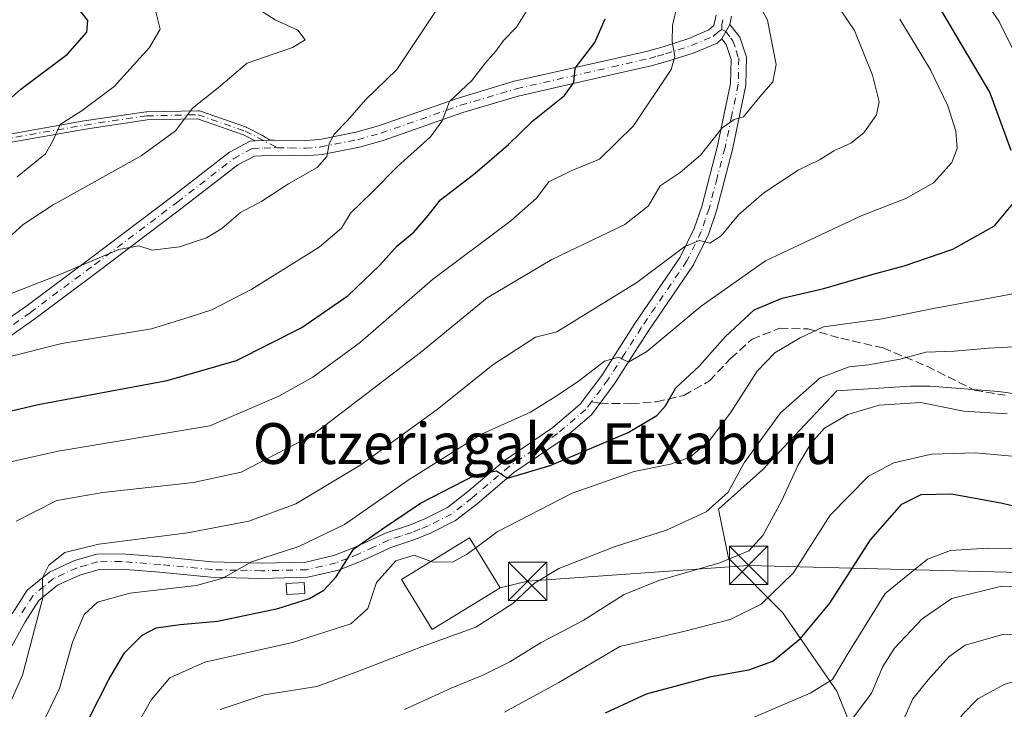
# Model space of a CAD drawing. Units: metres. Extents: x 589723 to 593144, y 4779919 to 4782278.
# Drawn here: x 591675 to 591868, y 4780268 to 4780403 of the extents above; entities that cross this region are included whole.
import ezdxf
from ezdxf.enums import TextEntityAlignment as Align

# ---------------------------------------------------------------- set-up
doc = ezdxf.new("R2010")
doc.units = ezdxf.units.M
doc.header["$MEASUREMENT"] = 0
doc.linetypes.add('DGN Style 3', pattern=[2.307223458686699, 1.648016756204785, -0.6592067024819142])
doc.linetypes.add('DGN Style 4', pattern=[2.6384748266838614, 1.318413404963828, -0.6592067024819142, 0.001648016756204785, -0.6592067024819142])
for name, color, linetype, lineweight in [('Arbolado forestal CxS', 92, 'Continuous', 0), ('Camino Cxs', 7, 'Continuous', 0), ('Camino eje', 30, 'DGN Style 4', 13), ('Cima', 7, 'Continuous', 0), ('Curva de nivel maestra', 30, 'Continuous', 30), ('Curva de nivel normal', 30, 'Continuous', 0), ('Depósito genérico Cxs', 203, 'Continuous', 0), ('Edificación Cxs', 1, 'Continuous', 13), ('Pastizal CxS', 92, 'Continuous', 0), ('Senda', 7, 'DGN Style 3', 0), ('Senda no paivmentada conexión', 7, 'DGN Style 3', 0), ('Tendido', 6, 'Continuous', 0), ('Texto cartográfico', 7, 'Continuous', 0), ('Torre de tendido puntual', 7, 'Continuous', 0)]:
    doc.layers.add(name, color=color, linetype=linetype, lineweight=lineweight)
doc.styles.add('Style-Arial', font='txt')

# ---------------------------------------------------------------- blocks, each defined once
blk = doc.blocks.new('*U21')
at = {"layer": 'Pastizal CxS', "color": 92, "linetype": 'Continuous', "lineweight": 0}
blk.add_polyline3d([(591886.8038999997, 4780327.6489, 284.0194000000047), (591866.4173999997, 4780330.451500001, 287.0510000000068), (591853.0358999996, 4780331.5075, 287.8417000000045), (591849.1769000003, 4780331.5075, 288.2286000000022), (591834.7049000004, 4780330.542500001, 289.3380999999936), (591820.2330999998, 4780315.1055, 289.8479999999981), (591811.5500999996, 4780307.3869, 290.5767999999953), (591813.4795000004, 4780297.7389, 286.7118000000046), (591824.0921, 4780287.1261, 279.9219000000012), (591834.7046999997, 4780271.689300001, 270.2428999999975), (591842.4228999997, 4780252.393100001, 259.6597000000039), (591837.5991000002, 4780239.850500001, 256.6009999999951), (591828.9160000002, 4780221.5187, 251.9000999999989), (591800.9369999999, 4780208.976700001, 252.7556000000041), (591800.1809, 4780207.115499999, 252.1346000000049), (591792.6278999997, 4780206.7719, 253.9006999999983), (591755.7989999996, 4780201.445499999, 260.1509999999981), (591755.5919000005, 4780202.222300001, 260.3288999999932), (591750.7708999999, 4780205.9307, 262.3859999999986), (591735.4402999999, 4780197.608100001, 270.5685999999987), (591735.7099000001, 4780198.5397, 270.405700000003), (591695.7747, 4780205.1165, 296.7612999999984), (591654.2883000001, 4780218.6237, 313.3910000000033)], dxfattribs=at)
blk = doc.blocks.new('5TTEND')
at = {"layer": 'Cima', "color": 7, "linetype": 'Continuous', "lineweight": 0}
for p, q in [((-0.375, 0.3754), (0.375, -0.3746)), ((0.3720000000000001, 0.3784000000000001), (-0.3720000000000001, -0.3776))]:
    blk.add_line(p, q, dxfattribs=at)
at = {"layer": 'Cima', "color": 7, "linetype": 'Continuous', "lineweight": 0, "flags": 128}
blk.add_lwpolyline([(-0.375, -0.3746), (0.375, -0.3746), (0.375, 0.3754), (-0.375, 0.3754), (-0.3720000000000001, -0.3776)], dxfattribs=at)

msp = doc.modelspace()

# ---------------------------------------------------------------- linework, layer by layer
at = {"layer": 'Arbolado forestal CxS', "color": 92, "linetype": 'Continuous', "lineweight": 0}
for points in [[(591886.8038999997, 4780327.6489, 284.0194000000047), (591866.4173999997, 4780330.451500001, 287.0510000000068), (591853.0358999996, 4780331.5075, 287.8417000000045), (591849.1769000003, 4780331.5075, 288.2286000000022), (591834.7049000004, 4780330.542500001, 289.3380999999936), (591820.2330999998, 4780315.1055, 289.8479999999981), (591811.5500999996, 4780307.3869, 290.5767999999953), (591813.4795000004, 4780297.7389, 286.7118000000046), (591824.0921, 4780287.1261, 279.9219000000012), (591834.7046999997, 4780271.689300001, 270.2428999999975), (591842.4228999997, 4780252.393100001, 259.6597000000039), (591837.5991000002, 4780239.850500001, 256.6009999999951), (591828.9160000002, 4780221.5187, 251.9000999999989), (591800.9369999999, 4780208.976700001, 252.7556000000041), (591800.1809, 4780207.115499999, 252.1346000000049), (591792.6278999997, 4780206.7719, 253.9006999999983), (591755.7989999996, 4780201.445499999, 260.1509999999981), (591755.5919000005, 4780202.222300001, 260.3288999999932), (591750.7708999999, 4780205.9307, 262.3859999999986), (591735.4402999999, 4780197.608100001, 270.5685999999987)], [(591842.4228999997, 4780252.393100001, 259.6597000000039), (591834.7046999997, 4780271.689300001, 270.2428999999975), (591824.0921, 4780287.1261, 279.9219000000012), (591813.4795000004, 4780297.7389, 286.7118000000046), (591811.5500999996, 4780307.3869, 290.5767999999953), (591820.2330999998, 4780315.1055, 289.8479999999981), (591834.7049000004, 4780330.542500001, 289.3380999999936), (591849.1769000003, 4780331.5075, 288.2286000000022), (591853.0358999996, 4780331.5075, 287.8417000000045), (591866.4173999997, 4780330.451500001, 287.0510000000068), (591886.8038999997, 4780327.6489, 284.0194000000047)]]:
    msp.add_polyline3d(points, dxfattribs=at)
at = {"layer": 'Camino Cxs', "color": 7, "linetype": 'Continuous', "lineweight": 0, "extrusion": (0.1422336922992177, 0.2607617692789969, 0.9548679890212147), "elevation": 1331025.490524796, "flags": 128}
msp.add_lwpolyline([(1769555.24782809, -4277792.309743871), (1769555.24782809, -4277795.721514608)], dxfattribs=at)
msp.add_lwpolyline([(1769555.24782809, -4277792.309743871), (1769555.24782809, -4277795.721514608)], dxfattribs=at)
at = {"layer": 'Camino Cxs', "color": 7, "linetype": 'Continuous', "lineweight": 0, "extrusion": (0.04282457245170409, -0.9990823993012697, 0.0006445159011406962), "elevation": -4750652.699088156, "flags": 128}
msp.add_lwpolyline([(795895.5522196844, 3400.416111638035), (795897.1740052578, 3400.334911621169), (795897.973033221, 3400.257311561135), (795898.5889992267, 3400.185011590031)], dxfattribs=at)
msp.add_lwpolyline([(795895.5522196844, 3400.416111638035), (795897.1740052578, 3400.334911621169), (795897.973033221, 3400.257311561135), (795898.5889992267, 3400.185011590031)], dxfattribs=at)
at = {"layer": 'Camino Cxs', "color": 7, "linetype": 'Continuous', "lineweight": 0}
for points in [[(591664.5301000001, 4780339.3201, 336.1226000000024), (591675.6901000004, 4780347.100099999, 335.877999999997), (591688.3201000001, 4780356.530099999, 338.7981), (591704.5701000001, 4780368.800100001, 339.2915999999968), (591715.6401000004, 4780377.370100001, 340.0880999999936), (591719.7001, 4780379.540100001, 338.5939999999973), (591720.6385000005, 4780379.5803, 338.5442000000039), (591722.2588000001, 4780379.649599999, 338.4630000000034), (591723.0571, 4780379.683800001, 338.3853999999992), (591723.6725000005, 4780379.710200001, 338.3130999999994), (591724.3701, 4780379.7401, 338.2320000000037), (591730.4600999998, 4780379.620100001, 337.405700000003), (591733.3601000002, 4780379.870100001, 336.9646000000066), (591740.4301000005, 4780381.2601, 335.4370999999956), (591744.8800999997, 4780382.5001, 334.2378999999929), (591760.4600999998, 4780387.960100001, 330.9532999999938), (591771.4801000003, 4780391.2501, 328.5427000000054), (591790.3800999997, 4780395.530099999, 324.7014999999956), (591797.6001000004, 4780397.190099999, 322.3801999999997), (591800.7001, 4780398.040100001, 321.2670000000071), (591805.6801000005, 4780399.670100001, 319.9933000000019), (591809.6401000004, 4780401.3201, 318.7844999999944), (591810.5900999998, 4780402.190099999, 318.3782999999967), (591811.0500999996, 4780404.2501, 318.184699999998)], [(591814.0601000004, 4780404.020099999, 317.6714000000065), (591813.7100999998, 4780402.420100001, 317.7909999999974), (591812.1501000002, 4780399.5601, 318.8043999999936), (591811.2801000001, 4780398.7601, 319.1591999999946), (591806.7200999996, 4780396.860099999, 320.1171999999933), (591801.5601000004, 4780395.1801, 321.148000000001), (591798.3300999999, 4780394.290100001, 322.2422999999981), (591791.0500999996, 4780392.620100001, 324.1008000000002), (591772.2401000002, 4780388.360099999, 328.1940000000032), (591761.3901000004, 4780385.120100001, 330.4308000000019), (591745.7801000001, 4780379.6501, 333.646900000007), (591741.1201, 4780378.350099999, 334.6530999999959), (591733.7801000001, 4780376.9101, 336.2402000000002), (591730.5701000001, 4780376.630100001, 336.9489999999932), (591724.4101, 4780376.7401, 338.1352000000043), (591720.5100999996, 4780376.5801, 338.6723999999958), (591717.2701000003, 4780374.850099999, 338.8674000000028), (591706.3800999997, 4780366.420100001, 338.3191999999981), (591690.1201, 4780354.140100001, 336.665599999993), (591677.4401000004, 4780344.670100001, 334.921199999997), (591666.3300999999, 4780336.9301, 335.4627000000037)], [(591723.6725000005, 4780379.710200001, 338.3130999999994), (591724.3701, 4780379.7401, 338.2320000000037), (591730.4600999998, 4780379.620100001, 337.405700000003), (591733.3601000002, 4780379.870100001, 336.9646000000066), (591740.4301000005, 4780381.2601, 335.4370999999956), (591744.8800999997, 4780382.5001, 334.2378999999929), (591760.4600999998, 4780387.960100001, 330.9532999999938), (591771.4801000003, 4780391.2501, 328.5427000000054), (591790.3800999997, 4780395.530099999, 324.7014999999956), (591797.6001000004, 4780397.190099999, 322.3801999999997), (591800.7001, 4780398.040100001, 321.2670000000071), (591805.6801000005, 4780399.670100001, 319.9933000000019), (591809.6401000004, 4780401.3201, 318.7844999999944), (591810.5900999998, 4780402.190099999, 318.3782999999967), (591811.0500999996, 4780404.2501, 318.184699999998)], [(591814.0601000004, 4780404.020099999, 317.6714000000065), (591813.7100999998, 4780402.420100001, 317.7909999999974)], [(591673.0000999998, 4780286.8301, 314.4290000000037), (591675.9901000002, 4780291.470100001, 313.9676000000036), (591680.3201000001, 4780295.020099999, 313.1750999999931), (591685.2301000003, 4780297.2601, 311.8723000000027), (591689.6201, 4780298.540100001, 311.3481000000029), (591694.4700999996, 4780298.610099999, 309.9284999999945), (591702.2200999996, 4780297.9801, 308.7305999999954), (591712.1801000005, 4780297.0001, 307.7635000000009), (591721.8501000004, 4780296.770099999, 305.8730999999971), (591730.5900999998, 4780296.9901, 304.1750000000029), (591736.0800999999, 4780298.2601, 303.4014000000025), (591740.2600999996, 4780299.9001, 303.1726000000053), (591746.3701, 4780302.720100001, 301.6282999999967), (591750.9101, 4780304.200099999, 299.8883999999962), (591753.9401000004, 4780305.440099999, 299.3923999999971), (591758.3701, 4780307.670100001, 298.707699999999), (591762.2901, 4780310.7301, 300.2287999999971), (591769.5601000004, 4780316.9101, 303.1826000000001), (591779.0301000001, 4780323.360099999, 304.2127000000037), (591784.3901000004, 4780327.950099999, 304.4467000000004), (591788.6201, 4780333.590100001, 305.763300000006), (591795.1300999997, 4780343.770099999, 308.1331999999966), (591804.0301000001, 4780356.790100001, 310.8987999999954), (591806.7600999996, 4780362.370100001, 312.0819999999949), (591808.2301000003, 4780366.720100001, 312.7465999999986), (591811.3400999998, 4780378.590100001, 315.4257000000071), (591813.9001000002, 4780390.850099999, 317.9152000000031), (591813.9700999996, 4780395.530099999, 318.613400000002), (591813.0000999998, 4780398.470100001, 318.8905999999988), (591812.1501000002, 4780399.5601, 318.8043999999936), (591813.7100999998, 4780402.420100001, 317.7909999999974), (591815.6901000004, 4780399.920100001, 317.813599999994), (591816.9801000003, 4780395.9901, 317.5734999999986), (591816.9001000002, 4780390.520099999, 317.2231999999931), (591814.2600999996, 4780377.9001, 314.7409000000043), (591811.1101000002, 4780365.860099999, 312.2611999999936), (591809.5401, 4780361.2301, 311.587400000004), (591806.6300999997, 4780355.280099999, 310.0377000000008), (591797.6300999997, 4780342.110099999, 306.9225000000006), (591791.0800999999, 4780331.880100001, 305.2929000000004), (591786.5900999998, 4780325.880100001, 303.6996999999974), (591780.8601000002, 4780320.970100001, 303.074099999998), (591771.3800999997, 4780314.520099999, 301.6282000000065), (591764.1801000005, 4780308.4001, 298.5139000000054), (591759.9801000003, 4780305.130100001, 297.9995000000054), (591755.1801000005, 4780302.710100001, 297.5852000000014), (591751.9501, 4780301.380100001, 297.8062999999966), (591747.4700999996, 4780299.9301, 299.3438000000024), (591741.4401000004, 4780297.140100001, 300.9712), (591736.9801000003, 4780295.380100001, 301.6168999999936), (591730.9700999996, 4780294.0001, 302.8849000000046), (591721.8501000004, 4780293.770099999, 304.3610999999946), (591711.9901000002, 4780294.0001, 306.1535000000004), (591701.9501, 4780294.9901, 307.2706000000035), (591694.3701, 4780295.610099999, 308.213699999993), (591690.0701000001, 4780295.550100001, 309.1288000000059), (591686.2801000001, 4780294.440099999, 309.7572999999975), (591681.9200999998, 4780292.450099999, 310.1836999999941), (591678.2600999996, 4780289.440099999, 311.7439000000013), (591675.5800999999, 4780285.290100001, 312.3307000000059), (591671.5301000001, 4780277.9001, 313.1272000000026)], [(591813.7100999998, 4780402.420100001, 317.7909999999974), (591815.6901000004, 4780399.920100001, 317.813599999994), (591816.9801000003, 4780395.9901, 317.5734999999986), (591816.9001000002, 4780390.520099999, 317.2231999999931), (591814.2600999996, 4780377.9001, 314.7409000000043), (591811.1101000002, 4780365.860099999, 312.2611999999936), (591809.5401, 4780361.2301, 311.587400000004), (591806.6300999997, 4780355.280099999, 310.0377000000008), (591797.6300999997, 4780342.110099999, 306.9225000000006), (591791.0800999999, 4780331.880100001, 305.2929000000004), (591786.5900999998, 4780325.880100001, 303.6996999999974), (591780.8601000002, 4780320.970100001, 303.074099999998), (591771.3800999997, 4780314.520099999, 301.6282000000065), (591764.1801000005, 4780308.4001, 298.5139000000054), (591759.9801000003, 4780305.130100001, 297.9995000000054), (591755.1801000005, 4780302.710100001, 297.5852000000014), (591751.9501, 4780301.380100001, 297.8062999999966), (591747.4700999996, 4780299.9301, 299.3438000000024), (591741.4401000004, 4780297.140100001, 300.9712), (591736.9801000003, 4780295.380100001, 301.6168999999936), (591730.9700999996, 4780294.0001, 302.8849000000046), (591721.8501000004, 4780293.770099999, 304.3610999999946), (591711.9901000002, 4780294.0001, 306.1535000000004), (591701.9501, 4780294.9901, 307.2706000000035), (591694.3701, 4780295.610099999, 308.213699999993), (591690.0701000001, 4780295.550100001, 309.1288000000059), (591686.2801000001, 4780294.440099999, 309.7572999999975), (591681.9200999998, 4780292.450099999, 310.1836999999941), (591678.2600999996, 4780289.440099999, 311.7439000000013), (591675.5800999999, 4780285.290100001, 312.3307000000059), (591671.5301000001, 4780277.9001, 313.1272000000026)], [(591812.1501000002, 4780399.5601, 318.8043999999936), (591811.2801000001, 4780398.7601, 319.1591999999946), (591806.7200999996, 4780396.860099999, 320.1171999999933), (591801.5601000004, 4780395.1801, 321.148000000001), (591798.3300999999, 4780394.290100001, 322.2422999999981), (591791.0500999996, 4780392.620100001, 324.1008000000002), (591772.2401000002, 4780388.360099999, 328.1940000000032), (591761.3901000004, 4780385.120100001, 330.4308000000019), (591745.7801000001, 4780379.6501, 333.646900000007), (591741.1201, 4780378.350099999, 334.6530999999959), (591733.7801000001, 4780376.9101, 336.2402000000002), (591730.5701000001, 4780376.630100001, 336.9489999999932), (591724.4101, 4780376.7401, 338.1352000000043), (591720.5100999996, 4780376.5801, 338.6723999999958), (591717.2701000003, 4780374.850099999, 338.8674000000028), (591706.3800999997, 4780366.420100001, 338.3191999999981), (591690.1201, 4780354.140100001, 336.665599999993), (591677.4401000004, 4780344.670100001, 334.921199999997), (591666.3300999999, 4780336.9301, 335.4627000000037)], [(591673.0000999998, 4780286.8301, 314.4290000000037), (591675.9901000002, 4780291.470100001, 313.9676000000036), (591680.3201000001, 4780295.020099999, 313.1750999999931), (591685.2301000003, 4780297.2601, 311.8723000000027), (591689.6201, 4780298.540100001, 311.3481000000029), (591694.4700999996, 4780298.610099999, 309.9284999999945), (591702.2200999996, 4780297.9801, 308.7305999999954), (591712.1801000005, 4780297.0001, 307.7635000000009), (591721.8501000004, 4780296.770099999, 305.8730999999971), (591730.5900999998, 4780296.9901, 304.1750000000029), (591736.0800999999, 4780298.2601, 303.4014000000025), (591740.2600999996, 4780299.9001, 303.1726000000053), (591746.3701, 4780302.720100001, 301.6282999999967), (591750.9101, 4780304.200099999, 299.8883999999962), (591753.9401000004, 4780305.440099999, 299.3923999999971), (591758.3701, 4780307.670100001, 298.707699999999), (591762.2901, 4780310.7301, 300.2287999999971), (591769.5601000004, 4780316.9101, 303.1826000000001), (591779.0301000001, 4780323.360099999, 304.2127000000037), (591784.3901000004, 4780327.950099999, 304.4467000000004), (591788.6201, 4780333.590100001, 305.763300000006), (591795.1300999997, 4780343.770099999, 308.1331999999966), (591804.0301000001, 4780356.790100001, 310.8987999999954), (591806.7600999996, 4780362.370100001, 312.0819999999949), (591808.2301000003, 4780366.720100001, 312.7465999999986), (591811.3400999998, 4780378.590100001, 315.4257000000071), (591813.9001000002, 4780390.850099999, 317.9152000000031), (591813.9700999996, 4780395.530099999, 318.613400000002), (591813.0000999998, 4780398.470100001, 318.8905999999988), (591812.1501000002, 4780399.5601, 318.8043999999936)], [(591665.5173000004, 4780379.660700001, 350.4937999999966), (591687.1098999997, 4780383.471100001, 345.5310000000027), (591687.1319000004, 4780383.4747, 345.5277999999962), (591699.3026999999, 4780385.2739, 343.3702000000048), (591699.3202000001, 4780385.2763, 343.3674000000028), (591699.4013, 4780385.282299999, 343.3531999999978), (591709.4571000002, 4780385.493899999, 340.9747000000062), (591709.5521, 4780385.4902, 340.9554999999964), (591709.6460999995, 4780385.475299999, 340.9336000000039), (591709.7375999996, 4780385.4494, 340.9094000000041), (591718.9512, 4780382.232799999, 338.6010999999999), (591718.9797999999, 4780382.222200001, 338.6016999999993), (591719.0520000001, 4780382.1896, 338.6034000000073), (591722.1365999999, 4780380.610900001, 338.5405000000028), (591722.8391000004, 4780380.198899999, 338.4591999999975), (591723.6725000005, 4780379.710200001, 338.3130999999994), (591723.0571, 4780379.683800001, 338.3853999999992), (591722.2588000001, 4780379.649599999, 338.4630000000034), (591720.6385000005, 4780379.5803, 338.5442000000039), (591718.3718999998, 4780380.740300001, 338.6324000000022), (591709.3465, 4780383.891200001, 340.5761999999959), (591699.4868999999, 4780383.683700001, 343.0717000000004), (591687.3768999996, 4780381.8935, 345.1201000000001), (591665.8000999996, 4780378.085899999, 349.7477000000072)], [(591665.5173000004, 4780379.660700001, 350.4937999999966), (591687.1098999997, 4780383.471100001, 345.5310000000027), (591687.1319000004, 4780383.4747, 345.5277999999962), (591699.3026999999, 4780385.2739, 343.3702000000048), (591699.3202000001, 4780385.2763, 343.3674000000028), (591699.4013, 4780385.282299999, 343.3531999999978), (591709.4571000002, 4780385.493899999, 340.9747000000062), (591709.5521, 4780385.4902, 340.9554999999964), (591709.6460999995, 4780385.475299999, 340.9336000000039), (591709.7375999996, 4780385.4494, 340.9094000000041), (591718.9512, 4780382.232799999, 338.6010999999999), (591718.9797999999, 4780382.222200001, 338.6016999999993), (591719.0520000001, 4780382.1896, 338.6034000000073), (591722.1365999999, 4780380.610900001, 338.5405000000028), (591722.8391000004, 4780380.198899999, 338.4591999999975), (591723.6725000005, 4780379.710200001, 338.3130999999994)], [(591720.6385000005, 4780379.5803, 338.5442000000039), (591718.3718999998, 4780380.740300001, 338.6324000000022), (591709.3465, 4780383.891200001, 340.5761999999959), (591699.4868999999, 4780383.683700001, 343.0717000000004), (591687.3768999996, 4780381.8935, 345.1201000000001), (591665.8000999996, 4780378.085899999, 349.7477000000072)], [(591664.5301000001, 4780339.3201, 336.1226000000024), (591675.6901000004, 4780347.100099999, 335.877999999997), (591688.3201000001, 4780356.530099999, 338.7981), (591704.5701000001, 4780368.800100001, 339.2915999999968), (591715.6401000004, 4780377.370100001, 340.0880999999936), (591719.7001, 4780379.540100001, 338.5939999999973), (591720.6385000005, 4780379.5803, 338.5442000000039)]]:
    msp.add_polyline3d(points, dxfattribs=at)
at = {"layer": 'Camino eje', "color": 30, "linetype": 'DGN Style 4', "lineweight": 13}
for points in [[(591812.3800999997, 4780403.335100001, 317.8659999999945), (591812.1501000002, 4780402.3051, 318.0204999999987), (591812.1501000002, 4780401.390100001, 318.281799999997)], [(591725.0374999996, 4780378.227499999, 337.9367000000057), (591727.4351000004, 4780378.1801, 337.5547999999981), (591730.5151000004, 4780378.1251, 337.0746999999974), (591733.5701000001, 4780378.390100001, 336.5617000000057), (591740.7751000002, 4780379.8051, 335.0338000000047), (591745.3300999999, 4780381.075099999, 333.9314000000013), (591760.9250999996, 4780386.540100001, 330.6141999999964), (591771.8601000002, 4780389.8051, 328.3573999999935), (591790.7150999998, 4780394.075099999, 324.4018999999971), (591797.9650999998, 4780395.7401, 322.2975000000006), (591799.5151000004, 4780396.165100001, 321.7367999999988), (591801.1300999997, 4780396.610099999, 321.1159000000043), (591803.6201, 4780397.425100001, 320.3745000000054), (591806.2001, 4780398.265100001, 320.0121999999974), (591810.4600999998, 4780400.040100001, 318.9524999999995), (591811.3701, 4780400.8751, 318.5724999999948), (591812.1501000002, 4780401.390100001, 318.281799999997)], [(591812.1501000002, 4780401.390100001, 318.281799999997), (591812.9301000005, 4780400.9901, 318.2483000000066), (591813.9200999998, 4780399.7401, 318.3102999999974), (591814.3450999996, 4780399.1951, 318.2900999999983), (591814.9901000002, 4780397.2301, 318.3122000000003), (591815.4751000004, 4780395.7601, 318.1068999999989), (591815.4001000002, 4780390.6851, 317.5662000000011), (591814.0800999999, 4780384.3751, 316.2029999999941), (591812.8000999996, 4780378.245100001, 314.9082000000053), (591811.2451, 4780372.3101, 313.5627999999998), (591809.6700999998, 4780366.290100001, 312.4829000000027), (591808.9351000004, 4780364.1151, 312.2023000000045), (591808.1501000002, 4780361.800100001, 311.7234999999928), (591805.3300999999, 4780356.0351, 310.4305000000023), (591796.3800999997, 4780342.940099999, 307.4581999999937), (591793.1250999998, 4780337.850099999, 306.3463000000047), (591789.8501000004, 4780332.735099999, 305.5008999999991), (591788.4401000004, 4780330.850099999, 304.7519000000029), (591786.5965, 4780328.391899999, 304.1465000000026)], [(591590.5881000003, 4780356.7301, 369.2247000000062), (591594.0033, 4780356.538699999, 367.9830999999977), (591602.5821000002, 4780360.458100001, 366.2621000000072), (591614.4351000004, 4780367.125700001, 364.0978999999934), (591623.1135, 4780370.194900001, 361.2698999999994), (591638.5654999996, 4780374.3223, 356.9807000000001), (591653.4879000001, 4780376.650699999, 352.9937999999966), (591665.6586999996, 4780378.873299999, 350.1196000000054), (591687.2489, 4780382.683300001, 345.1073999999935), (591699.4197000006, 4780384.4825, 343.2148000000016), (591709.4738999996, 4780384.6941, 340.7632000000012), (591718.6875, 4780381.477499999, 338.6110000000044), (591725.0374999996, 4780378.227499999, 337.9367000000057)], [(591671.0100999996, 4780342.015100001, 335.4793999999966), (591676.5651000004, 4780345.8851, 335.3484999999928), (591689.2200999996, 4780355.335100001, 337.6135000000068), (591705.4751000004, 4780367.610099999, 338.6655000000028), (591716.4550999999, 4780376.110099999, 339.3586000000068), (591720.1051000003, 4780378.0601, 338.5439999999944), (591722.4401000004, 4780378.1601, 338.3310000000056), (591724.3901000004, 4780378.2401, 338.0390000000043), (591725.0374999996, 4780378.227499999, 337.9367000000057)], [(591786.5965, 4780328.391899999, 304.1465000000026), (591785.4901000002, 4780326.915100001, 303.9848999999958), (591779.9451000001, 4780322.165100001, 303.6417999999976), (591775.2050999999, 4780318.940099999, 302.9532999999938), (591770.4700999996, 4780315.715100001, 302.3157999999967), (591763.2351000002, 4780309.565099999, 299.3086999999941), (591761.2751000002, 4780308.0351, 298.4832000000025), (591759.1750999996, 4780306.4001, 298.2446999999956), (591754.5601000004, 4780304.075099999, 298.3997999999993), (591752.9451000001, 4780303.4101, 298.2293999999966), (591751.4301000005, 4780302.790100001, 298.4771000000038), (591749.1901000004, 4780302.065099999, 299.5142999999953), (591746.9200999998, 4780301.325099999, 300.4622999999993), (591743.8651000002, 4780299.915100001, 301.4790999999968), (591740.8501000004, 4780298.520099999, 301.9872000000032), (591738.7600999996, 4780297.700099999, 302.1123999999982), (591736.5301000001, 4780296.8201, 302.3790000000009), (591733.7851, 4780296.1851, 302.9763999999996), (591730.7801000001, 4780295.495100001, 303.5313000000024), (591721.8501000004, 4780295.270099999, 305.1171000000031), (591717.0151000004, 4780295.3851, 305.8892999999953), (591712.0850999998, 4780295.5001, 306.9572999999946), (591702.0850999998, 4780296.485099999, 307.954700000002), (591694.4200999998, 4780297.110099999, 308.7782000000007), (591689.8450999996, 4780297.045100001, 309.873900000006), (591687.6501000002, 4780296.405099999, 310.2912999999971), (591685.7550999997, 4780295.850099999, 310.7887000000046), (591681.1201, 4780293.735099999, 311.6398000000045), (591679.2901, 4780292.2301, 311.8641000000061), (591677.1250999998, 4780290.4551, 312.7817000000068), (591675.6300999997, 4780288.1351, 313.0994999999967), (591674.2901, 4780286.0601, 313.3432999999932)]]:
    msp.add_polyline3d(points, dxfattribs=at)
at = {"layer": 'Curva de nivel maestra', "color": 30, "linetype": 'Continuous', "lineweight": 30, "flags": 128}
for points, elevation in [([(591667.7100000001, 4780383.5001), (591674.7300000004, 4780389.720100001), (591683.8799999999, 4780396.5801), (591687.6900000004, 4780400.870100001), (591687.8300000001, 4780403.200099999), (591685.8799999999, 4780405.6601)], 350), ([(591868.8899999997, 4780377.700099999), (591864.7000000002, 4780389.090100001), (591855.1100000005, 4780405.360099999)], 300), ([(591666.4800000004, 4780325.140100001), (591678.1299999999, 4780327.850099999), (591703.4400000004, 4780332.5801), (591717, 4780336.520099999), (591729.8300000001, 4780342.950099999), (591738.8799999999, 4780349.280099999), (591745.1200000001, 4780355.170100001), (591748.5199999996, 4780358.9801), (591751.7699999996, 4780361.690099999), (591754.6200000001, 4780364.940099999), (591757.04, 4780368.0101), (591763.7800000003, 4780373.2401), (591770.3200000003, 4780378.870100001), (591775.1399999997, 4780383.530099999), (591781.3399999999, 4780388.4901), (591783.1500000004, 4780391.0101), (591783.4199999999, 4780393.8201), (591787.2999999998, 4780398.870100001), (591789.3200000003, 4780403.5001)], 325), ([(591686.2300000004, 4780262.6601), (591691.9800000004, 4780273.9901), (591695.0300000003, 4780279.200099999), (591698.5199999996, 4780282.6801), (591701.2400000002, 4780284.0701), (591705.9600000001, 4780284.770099999), (591713.2999999998, 4780285.380100001), (591725.0899999999, 4780287.880100001), (591731.3499999996, 4780289.870100001), (591734.1500000004, 4780291.470100001), (591736.5499999998, 4780294.090100001), (591739.9800000004, 4780299.530099999), (591745.4199999999, 4780303.360099999), (591753.0800000001, 4780308.520099999), (591763.8700000001, 4780314.0801), (591768.0199999996, 4780314.860099999), (591770.1600000003, 4780313.440099999), (591778.5, 4780315.920100001), (591793.8099999996, 4780322.420100001), (591799.4500000002, 4780325.720100001), (591801.1200000001, 4780327.610099999), (591803.1600000003, 4780331.1601), (591807.7199999997, 4780335.390100001), (591812.8300000001, 4780341.1601), (591818.5199999996, 4780346.460100001), (591824.0099999999, 4780348.7501), (591832.1799999997, 4780350.600099999), (591841.5599999996, 4780353.390100001), (591847.9199999999, 4780355.050100001), (591857.4699999997, 4780358.340100001), (591865.6500000004, 4780362.9001), (591869.25, 4780367.200099999)], 300), ([(591789.3399999999, 4780267.4001), (591797.4199999999, 4780271.140100001), (591810.0599999996, 4780274.520099999), (591817.4800000004, 4780275.8301), (591822.1399999997, 4780277.5801), (591827.5999999996, 4780281.9901), (591833.3200000003, 4780288.950099999), (591841.2999999998, 4780301.360099999), (591847.4699999997, 4780308.350099999), (591851.2800000003, 4780310.2501), (591857.1799999997, 4780310.350099999), (591867.1900000004, 4780308.5101), (591872.6600000003, 4780307.210100001)], 275)]:
    msp.add_lwpolyline(points, dxfattribs=dict(at, elevation=elevation))
at = {"layer": 'Curva de nivel normal', "color": 30, "linetype": 'Continuous', "lineweight": 0, "flags": 128}
for points, elevation in [([(591853.2000000002, 4780422.24), (591866.5800000001, 4780403), (591874.7199999997, 4780386.57)], 295), ([(591673.8099999996, 4780304.99), (591681.8099999996, 4780309.029999999), (591690.8099999996, 4780310.600000001), (591708.5999999996, 4780312.609999999), (591717.9500000002, 4780314.640000001), (591731.8099999996, 4780321.789999999), (591753.1100000005, 4780338.050000001), (591766.1399999997, 4780348.77), (591778.8099999996, 4780356.310000001), (591793.1399999997, 4780363.17), (591797.7800000003, 4780366.84), (591800.0700000003, 4780370.74), (591803.9699999997, 4780373.350000001), (591808.0099999999, 4780376.789999999), (591812.2400000002, 4780382.16), (591814.5800000001, 4780383.789999999), (591816.3899999997, 4780384.26), (591819.6200000001, 4780388.189999999), (591822.1600000003, 4780391.119999999), (591822.8099999996, 4780394.539999999), (591821.1500000004, 4780403.25), (591816.1799999997, 4780412.609999999)], 315.0000000000001), ([(591672.2400000002, 4780268.439999999), (591675.0800000001, 4780274.810000001), (591679.0300000003, 4780289.949999999), (591678.9900000002, 4780293.890000001), (591680.2100000001, 4780296.369999999), (591683.3700000001, 4780298.880000001), (591690.0099999999, 4780300.470000001), (591707.4199999999, 4780302.75), (591719.4199999999, 4780304.980000001), (591728.6200000001, 4780308.4), (591741.4000000004, 4780316.029999999), (591756.3799999999, 4780326.91), (591767.29, 4780335.67), (591775.6299999999, 4780341.08), (591779.8099999996, 4780342.15), (591795.4900000002, 4780351.82), (591804.9100000003, 4780358.84), (591807.8099999996, 4780360.029999999), (591809.8099999996, 4780359.52), (591812.0599999996, 4780360.949999999), (591815.4699999997, 4780365.060000001), (591820.4199999999, 4780369.41), (591827.1500000004, 4780373.84), (591831.4800000004, 4780375.949999999), (591834.1399999997, 4780377.600000001), (591837.4800000004, 4780379.15), (591840, 4780381.16), (591842.4800000004, 4780384.680000001), (591843, 4780387.199999999), (591841.7300000004, 4780392.460000001), (591838.1600000003, 4780401.220000001), (591832.9400000004, 4780409)], 310), ([(591671.25, 4780316.279999999), (591682.04, 4780318.74), (591711.8099999996, 4780323.720000001), (591725.3099999996, 4780329.529999999), (591731.9500000002, 4780333.27), (591741.3099999996, 4780340.08), (591755.4299999997, 4780352.42), (591770.8099999996, 4780363.9), (591775.8099999996, 4780368.33), (591778.2400000002, 4780371.52), (591782.6100000005, 4780373.710000001), (591788.2000000002, 4780375.970000001), (591794.8600000005, 4780382.529999999), (591802.2100000001, 4780393.58), (591802.9299999997, 4780396.119999999), (591802.4400000004, 4780399.08), (591802.4800000004, 4780402.199999999), (591803.6500000004, 4780407.369999999)], 320), ([(591670.2800000003, 4780348.65), (591682.7000000002, 4780353.470000001), (591693.9600000001, 4780358.26), (591697.8399999999, 4780359.01), (591700.4800000004, 4780358.17), (591705.8099999996, 4780358.82), (591711.1399999997, 4780360.550000001), (591714.1399999997, 4780362.369999999), (591717.8099999996, 4780365.539999999), (591722, 4780367.730000001), (591727.2300000004, 4780371.119999999), (591732.8399999999, 4780374.350000001), (591734.7199999997, 4780376.480000001), (591735.1500000004, 4780378.960000001), (591736.1799999997, 4780380.880000001), (591738.79, 4780383.539999999), (591742.2999999998, 4780387.619999999), (591748.4500000002, 4780393.59), (591756.0499999998, 4780404.949999999)], 335), ([(591672.0800000001, 4780337.130000001), (591682.7800000003, 4780339.84), (591700.3200000003, 4780342.720000001), (591707.75, 4780345), (591712.2000000002, 4780346.449999999), (591720.0199999996, 4780350.51), (591733.2000000002, 4780358.720000001), (591737.6200000001, 4780362.439999999), (591739.3799999999, 4780365.42), (591743.6200000001, 4780369.5), (591748.5499999998, 4780374.550000001), (591755.0599999996, 4780380.359999999), (591757.3499999996, 4780383.529999999), (591758.7599999999, 4780387.26), (591763.1399999997, 4780391.42), (591765.8600000005, 4780394.850000001), (591767.8899999997, 4780397.180000001), (591769.3899999997, 4780399.230000001), (591771.9000000004, 4780401.869999999), (591774.5300000003, 4780406.050000001)], 330), ([(591672.29, 4780360.529999999), (591675.2100000001, 4780363.199999999), (591681.0599999996, 4780367.050000001), (591698.2999999998, 4780376.609999999), (591705.04, 4780381.560000001), (591708.3700000001, 4780386), (591713.4699999997, 4780390.060000001), (591719.1100000005, 4780394.800000001), (591727.9699999997, 4780397.91), (591730.5, 4780399.390000001), (591729.04, 4780401.26), (591724.5700000003, 4780403.300000001), (591721.7400000002, 4780405.130000001)], 340), ([(591674, 4780372.49), (591679.54, 4780377), (591681, 4780379.550000001), (591682.4600000001, 4780382.810000001), (591686.7199999997, 4780385.52), (591693, 4780390.199999999), (591699.9699999997, 4780397.869999999), (591702.0199999996, 4780401.49), (591701.2100000001, 4780404.850000001)], 345), ([(591678.5499999998, 4780264.449999999), (591682.2800000003, 4780272.180000001), (591684.8300000001, 4780281.25), (591687.1600000003, 4780286.710000001), (591689.75, 4780289.15), (591696.0700000003, 4780290.9), (591709.1399999997, 4780292.4), (591714.3499999996, 4780293.84), (591719.9600000001, 4780297.02), (591729.2400000002, 4780300.07), (591738.1600000003, 4780304.34), (591750.8899999997, 4780313.199999999), (591765.0300000003, 4780322.07), (591774.6699999999, 4780326.350000001), (591779.1600000003, 4780329.199999999), (591783.9800000004, 4780332.4), (591789.1900000004, 4780336.380000001), (591791.9800000004, 4780337.130000001), (591793.8499999996, 4780336.17), (591797.4800000004, 4780338.26), (591808.1299999999, 4780347.189999999), (591820.7400000002, 4780356.02), (591839.5, 4780364.869999999), (591848.2400000002, 4780368.289999999), (591853.6799999997, 4780371.32), (591857.2599999999, 4780375.350000001), (591858.3399999999, 4780378.08), (591858.0599999996, 4780381.460000001), (591856.4600000001, 4780386.439999999), (591853.1100000005, 4780393.5), (591847.0700000003, 4780403.460000001)], 305), ([(591869.6299999999, 4780349.67), (591853.6500000004, 4780346.710000001), (591843.6200000001, 4780344.689999999), (591832.0999999996, 4780343.109999999), (591827.5300000003, 4780340.960000001), (591822.5800000001, 4780338), (591819.0800000001, 4780334.42), (591813.8899999997, 4780326.220000001), (591809.75, 4780320.82), (591805.9699999997, 4780317.560000001), (591802.0999999996, 4780316.16), (591794.9699999997, 4780314.75), (591782.8099999996, 4780310.480000001), (591768.1399999997, 4780302.91), (591763.9079999998, 4780299.757200001)], 295), ([(591873.1600000003, 4780339.359999999), (591864.4400000004, 4780338.92), (591857.8099999996, 4780338.369999999), (591852.1399999997, 4780338.119999999), (591847.1699999999, 4780336.800000001), (591840.9199999999, 4780335.630000001), (591837.1699999999, 4780335.27), (591831.4600000001, 4780333.100000001), (591823.6799999997, 4780326.26), (591816.5499999998, 4780316.41), (591813.4199999999, 4780310.720000001), (591809.1100000005, 4780306.859999999), (591801.3399999999, 4780303.220000001), (591791.2300000004, 4780300.02), (591780.2400000002, 4780295.75), (591775.4100000003, 4780292.84), (591771.2100000001, 4780288.859999999), (591763.9400000004, 4780284.230000001), (591753.2599999999, 4780280.390000001), (591741.1399999997, 4780275.689999999), (591732.79, 4780272.600000001), (591722.4100000003, 4780270.930000001), (591713.79, 4780268.07)], 290), ([(591749.9199999999, 4780268.050000001), (591759.0800000001, 4780272.279999999), (591765.2100000001, 4780274.77), (591770.5899999999, 4780277.439999999), (591776.7400000002, 4780281.199999999), (591784.9600000001, 4780285.560000001), (591793, 4780290.609999999), (591799.8099999996, 4780293.4), (591811.8099999996, 4780296.83), (591817.4900000002, 4780299.199999999), (591820.2400000002, 4780302.199999999), (591823.9100000003, 4780309.08), (591827.0599999996, 4780315.949999999), (591829.7000000002, 4780320.279999999), (591832.3300000001, 4780323.24), (591836.8799999999, 4780325.92), (591843.0300000003, 4780327.76), (591851.2000000002, 4780328.26), (591859.5300000003, 4780326.58), (591868.1200000001, 4780326.060000001)], 285), ([(591769.5499999998, 4780267.529999999), (591780.1900000004, 4780273.359999999), (591792.1399999997, 4780280.439999999), (591804.8899999997, 4780283.42), (591813.79, 4780285.720000001), (591819.9100000003, 4780288.710000001), (591826.1399999997, 4780294.810000001), (591833.4299999997, 4780306.16), (591840.9000000004, 4780313.800000001), (591845.9199999999, 4780316.449999999), (591853.2800000003, 4780318.17), (591861.9199999999, 4780318.4), (591877.7599999999, 4780316.960000001)], 280), ([(591763.9079999998, 4780299.757200001), (591762.1399999997, 4780298.439999999), (591759.3799999999, 4780296.960000001), (591755.4000000004, 4780297.01), (591755.1481999997, 4780297.102800001)], 295), ([(591873.3200000003, 4780299.66), (591864.29, 4780299.680000001), (591857, 4780299.25), (591852.5, 4780297.529999999), (591844.1699999999, 4780290.84), (591836.9299999997, 4780279.130000001), (591833.8399999999, 4780273.99), (591829.4800000004, 4780271.279999999), (591814.8300000001, 4780264.980000001)], 270), ([(591694.79, 4780260.300000001), (591700.3399999999, 4780270.07), (591703.9299999997, 4780274.310000001), (591710.8099999996, 4780277.33), (591728.0099999999, 4780281.230000001), (591739.4500000002, 4780284.880000001), (591742.75, 4780287.869999999), (591744.4600000001, 4780292.980000001), (591748.2599999999, 4780297.25), (591751.8200000003, 4780298.33), (591755.1481999997, 4780297.102800001)], 295), ([(591880.8399999999, 4780292.119999999), (591867.0199999996, 4780292.230000001), (591857.2800000003, 4780289.84), (591851.4800000004, 4780285.869999999), (591846.0199999996, 4780280.09), (591843.7199999997, 4780276.529999999), (591841.5499999998, 4780271.279999999), (591837.4600000001, 4780265.84)], 265), ([(591736.2999999998, 4780126.84), (591738.0999999996, 4780139.609999999), (591744.4000000004, 4780157.539999999), (591750.2800000003, 4780171.210000001), (591751.8300000001, 4780182.859999999), (591751.6600000003, 4780192.02), (591751.6900000004, 4780197.689999999), (591753.9100000003, 4780205.980000001), (591755.8700000001, 4780210.460000001), (591758.6600000003, 4780213.310000001), (591766.9199999999, 4780217.84), (591783.5800000001, 4780225.430000001), (591800.4400000004, 4780234.369999999), (591818.7400000002, 4780242.800000001), (591834.3799999999, 4780251.34), (591842.9600000001, 4780257.970000001), (591846.7199999997, 4780263.699999999), (591849.6500000004, 4780270.199999999), (591852.6500000004, 4780273.869999999), (591856.6799999997, 4780278.4), (591859.8600000005, 4780280.680000001), (591867.0199999996, 4780282.710000001), (591879.3600000005, 4780283.34)], 260), ([(591743.0899999999, 4780126.26), (591743.4400000004, 4780132.560000001), (591748.79, 4780149.51), (591757.1200000001, 4780171.27), (591760.6699999999, 4780189.890000001), (591760.9800000004, 4780196.76), (591762.7000000002, 4780199.730000001), (591769.4000000004, 4780203.689999999), (591776.1399999997, 4780205.880000001), (591785.8099999996, 4780210.619999999), (591805.8899999997, 4780222.689999999), (591831.5700000003, 4780235.720000001), (591840.6299999999, 4780241.680000001), (591852.4500000002, 4780254.83), (591855.6600000003, 4780260.92), (591859.3700000001, 4780267.119999999), (591862.4000000004, 4780270.15), (591867.5, 4780273.01), (591874.5599999996, 4780275.130000001)], 255)]:
    msp.add_lwpolyline(points, dxfattribs=dict(at, elevation=elevation))
at = {"layer": 'Depósito genérico Cxs', "color": 203, "linetype": 'Continuous', "lineweight": 0}
msp.add_polyline3d([(591730.4200999998, 4780290.800100001, 301.4536999999983), (591726.8701, 4780290.610099999, 302.1637999999948), (591726.7401000002, 4780292.800100001, 303.3861000000034), (591730.3000999996, 4780292.9901, 302.6555999999982), (591730.4200999998, 4780290.800100001, 301.4536999999983)], dxfattribs=at)
msp.add_3dface([(591730.4200999998, 4780290.800100001, 303.3861000000034), (591726.8701, 4780290.610099999, 303.3861000000034), (591726.7401000002, 4780292.800100001, 303.3861000000034), (591730.3000999996, 4780292.9901, 303.3861000000034)], dxfattribs=at)
at = {"layer": 'Edificación Cxs', "color": 1, "linetype": 'Continuous', "lineweight": 13}
msp.add_polyline3d([(591768.7100999998, 4780291.940099999, 296.8230999999942), (591755.3901000004, 4780283.7501, 294.9581000000035), (591749.3701, 4780293.550100001, 297.6444000000047), (591762.6901000004, 4780301.7401, 298.3944999999949), (591768.7100999998, 4780291.940099999, 296.8230999999942)], dxfattribs=at)
msp.add_3dface([(591768.7100999998, 4780291.940099999, 298.3944999999949), (591755.3901000004, 4780283.7501, 298.3944999999949), (591749.3701, 4780293.550100001, 298.3944999999949), (591762.6901000004, 4780301.7401, 298.3944999999949)], dxfattribs=at)
at = {"layer": 'Pastizal CxS', "color": 92, "linetype": 'Continuous', "lineweight": 0}
msp.add_polyline3d([(591886.8038999997, 4780327.6489, 284.0194000000047), (591866.4173999997, 4780330.451500001, 287.0510000000068), (591853.0358999996, 4780331.5075, 287.8417000000045), (591849.1769000003, 4780331.5075, 288.2286000000022), (591834.7049000004, 4780330.542500001, 289.3380999999936), (591820.2330999998, 4780315.1055, 289.8479999999981), (591811.5500999996, 4780307.3869, 290.5767999999953), (591813.4795000004, 4780297.7389, 286.7118000000046), (591824.0921, 4780287.1261, 279.9219000000012), (591834.7046999997, 4780271.689300001, 270.2428999999975), (591842.4228999997, 4780252.393100001, 259.6597000000039), (591837.5991000002, 4780239.850500001, 256.6009999999951), (591828.9160000002, 4780221.5187, 251.9000999999989), (591800.9369999999, 4780208.976700001, 252.7556000000041), (591800.1809, 4780207.115499999, 252.1346000000049), (591792.6278999997, 4780206.7719, 253.9006999999983), (591755.7989999996, 4780201.445499999, 260.1509999999981), (591755.5919000005, 4780202.222300001, 260.3288999999932), (591750.7708999999, 4780205.9307, 262.3859999999986), (591735.4402999999, 4780197.608100001, 270.5685999999987)], dxfattribs=at)
at = {"layer": 'Senda', "color": 7, "linetype": 'DGN Style 3', "lineweight": 0}
msp.add_polyline3d([(591788.2600999996, 4780328.110099999, 303.8512000000046), (591794.3598999997, 4780328.030300001, 303.4133000000002), (591799.3501000004, 4780328.420100001, 302.9760999999999), (591804.7401000002, 4780329.6501, 302.2320000000037), (591809.7603000002, 4780332.5101, 300.3080000000046), (591813.9301000005, 4780336.940099999, 299.6364999999932), (591818.0998999998, 4780340.680299999, 299.1073999999935), (591823.5500999996, 4780342.860099999, 297.9219000000012), (591829.0900999998, 4780342.700099999, 296.7287999999971), (591835.5100999996, 4780340.870100001, 295.2072999999946), (591843.8000999996, 4780338.9801, 293.303700000004), (591852.4101, 4780335.380100001, 293.8062999999966), (591861.7200999996, 4780330.6801, 290.0178000000014), (591867.7401000002, 4780329.690099999, 286.4122000000062)], dxfattribs=at)
at = {"layer": 'Senda no paivmentada conexión', "color": 7, "linetype": 'DGN Style 3', "lineweight": 0, "extrusion": (0.1699719241198132, -0.02879182990379092, 0.985028210530947), "elevation": -36747.7025857924, "flags": 128}
msp.add_lwpolyline([(4812023.370919485, 211734.9446518521), (4812023.370919484, 211733.2317075188)], dxfattribs=at)
at = {"layer": 'Tendido', "color": 6, "linetype": 'Continuous', "lineweight": 0}
msp.add_polyline3d([(591768.7100999998, 4780291.940099999, 296.8230999999942), (591774.0861999998, 4780293.214299999, 292.2177999999985), (591817.4250999996, 4780296.3364, 292.5037000000011), (591890.9115000004, 4780294.409700001, 277.614499999996), (591933.9496999999, 4780296.681399999, 263.7756999999983), (591969.2688999996, 4780298.5514, 261.3190999999933), (592004.6446000002, 4780308.375, 229.1049999999959), (592072.9151, 4780311.003500001, 217.304999999993)], dxfattribs=at)

# ---------------------------------------------------------------- block references
at = {"layer": 'Pastizal CxS', "color": 92, "linetype": 'Continuous', "lineweight": 0}
msp.add_blockref('*U21', (0, 0), dxfattribs=at)
at = {"layer": 'Torre de tendido puntual', "color": 7, "linetype": 'Continuous', "lineweight": 0, "xscale": 10, "yscale": 10, "zscale": 10}
for p in [(591817.4250999996, 4780296.3364, 292.5037000000011), (591774.0861999998, 4780293.214299999, 292.2177999999985)]:
    msp.add_blockref('5TTEND', p, dxfattribs=at)

# ---------------------------------------------------------------- texts
at = {"layer": 'Texto cartográfico', "color": 7, "linetype": 'Continuous', "lineweight": 0, "style": 'Style-Arial'}
msp.add_text('Ortzeriagako Etxaburu', height=8, dxfattribs=at).set_placement((591777.5892902436, 4780320.220150001), align=Align.MIDDLE_CENTER)

doc.saveas('drawing.dxf')
